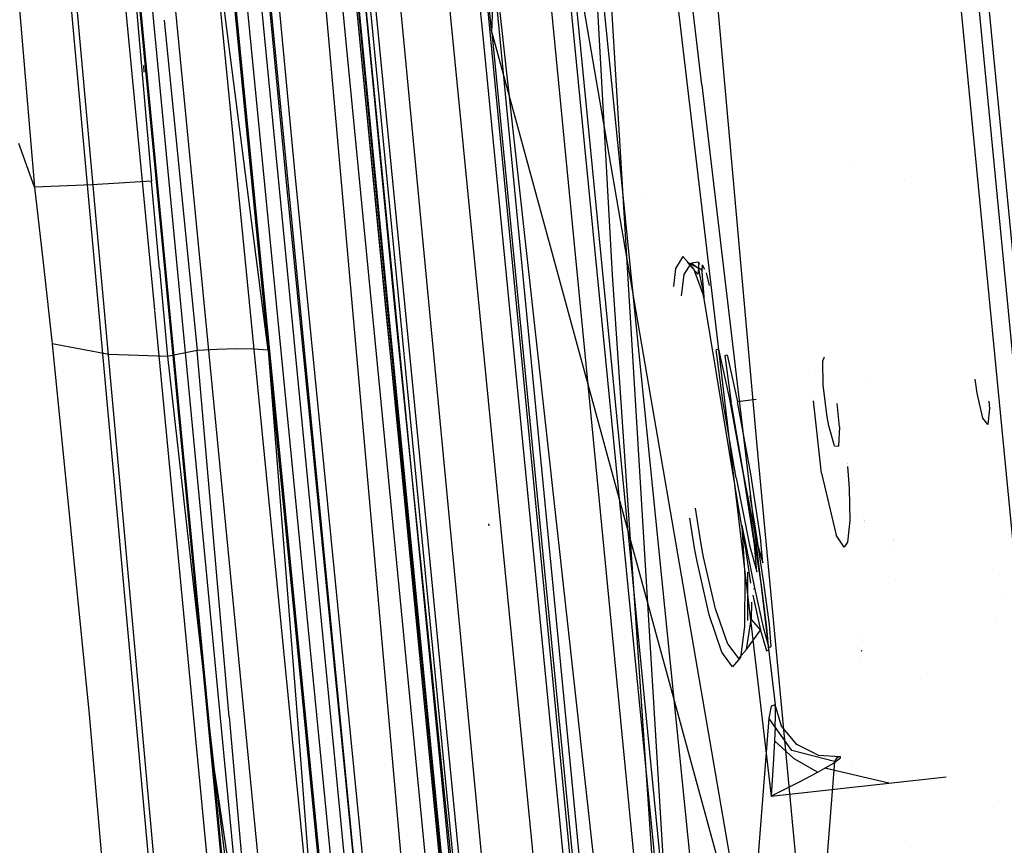
# Model space of a CAD drawing. Units: millimetres. Extents: x -3607 to 2000, y 0 to 7839.
# Drawn here: x -984 to -952, y 2100 to 2128 of the extents above; entities that cross this region are included whole.
import ezdxf

# ---------------------------------------------------------------- set-up
doc = ezdxf.new("R2010")
doc.units = ezdxf.units.MM
doc.layers.add('1', color=7, linetype='CONTINUOUS', true_color=0xffffff)

msp = doc.modelspace()

# ---------------------------------------------------------------- linework, layer by layer
at = {"layer": '1', "color": 18, "linetype": 'CONTINUOUS'}
for p, q in [((-969.7088, 2223.814458, 2225.646004), (-959.865212, 2113.371342, 2215.084776)), ((-969.7088, 2223.814458, 2225.646004), (-959.865212, 2113.371342, 2215.084776)), ((-968.684375, 2127.120703, 2169.334397), (-965.556377, 2200.199813, 2176.712326)), ((-989.693463, 2191.162556, 2066.385016), (-983.901441, 2121.977299, 2043.351158)), ((-989.693463, 2191.162556, 2066.385016), (-983.901441, 2121.977299, 2043.351158)), ((-955.329359, 2011.231154, 2203.711495), (-972.660303, 2189.254016, 2225.167975)), ((-985.507309, 2186.004132, 2065.002188), (-980.008841, 2122.173041, 2044.226155)), ((-974.11263, 2179.292649, 2254.569039), (-964.030683, 2088.139743, 2247.55238)), ((-974.11263, 2179.292649, 2254.569039), (-964.030683, 2088.139743, 2247.55238)), ((-957.600138, 2174.769618, 2128.113846), (-943.448305, 2028.526276, 2115.566954)), ((-975.539744, 2122.367591, 2088.75297), (-980.151892, 2171.211928, 2091.789469)), ((-975.539744, 2122.367591, 2088.75297), (-980.151892, 2171.211928, 2091.789469)), ((-975.227296, 2122.405499, 2088.631615), (-979.839265, 2171.248168, 2091.667876)), ((-975.227296, 2122.405499, 2088.631615), (-979.839265, 2171.248168, 2091.667876)), ((-952.911079, 2009.093732, 2202.209219), (-969.183862, 2169.930667, 2222.429499)), ((-942.650497, 2026.00047, 2180.12546), (-956.388295, 2168.796748, 2198.120818)), ((-942.650497, 2026.00047, 2180.12546), (-956.388295, 2168.796748, 2198.120818)), ((-956.071615, 2168.840617, 2197.967276), (-946.419114, 2068.517891, 2185.321357)), ((-984.260201, 2168.584555, 2097.577319), (-977.181494, 2094.697922, 2092.894778)), ((-984.260201, 2168.584555, 2097.577319), (-977.181494, 2094.697922, 2092.894778)), ((-983.875573, 2168.598145, 2097.944006), (-976.796865, 2094.711751, 2093.261465)), ((-983.875573, 2168.598145, 2097.944006), (-976.796865, 2094.711751, 2093.261465)), ((-972.918332, 2168.311566, 2173.351988), (-968.993783, 2127.105683, 2169.195637)), ((-972.918332, 2168.311566, 2173.351988), (-968.993783, 2127.105683, 2169.195637)), ((-968.684375, 2127.120703, 2169.334397), (-972.609043, 2168.32754, 2173.490748)), ((-968.684375, 2127.120703, 2169.334397), (-972.609043, 2168.32754, 2173.490748)), ((-984.362967, 2164.407371, 2093.675014), (-979.906588, 2117.891, 2090.727336)), ((-984.362967, 2164.407371, 2093.675014), (-979.906588, 2117.891, 2090.727336)), ((-979.221171, 2115.676504, 2090.070554), (-983.859811, 2164.095212, 2093.138892)), ((-979.221171, 2115.676504, 2090.070554), (-983.859811, 2164.095212, 2093.138892)), ((-972.18585, 2117.731541, 2132.956013), (-976.18705, 2159.142226, 2136.305794)), ((-972.18585, 2117.731541, 2132.956013), (-976.18705, 2159.142226, 2136.305794)), ((-971.88282, 2117.749423, 2133.096442), (-975.88408, 2159.160107, 2136.445984)), ((-971.88282, 2117.749423, 2133.096442), (-975.88408, 2159.160107, 2136.445984)), ((-979.906082, 2154.985398, 2129.567608), (-972.653091, 2081.239194, 2123.335108)), ((-979.906082, 2154.985398, 2129.567608), (-972.653091, 2081.239194, 2123.335108)), ((-980.369389, 2154.901236, 2130.080447), (-973.115444, 2081.145495, 2123.847231)), ((-980.369389, 2154.901236, 2130.080447), (-973.115444, 2081.145495, 2123.847231)), ((-979.823649, 2154.60369, 2133.694872), (-972.569287, 2080.846757, 2127.46118)), ((-979.823649, 2154.60369, 2133.694872), (-972.569287, 2080.846757, 2127.46118)), ((-972.182572, 2080.852956, 2127.825961), (-979.437113, 2154.612035, 2134.059891)), ((-972.182572, 2080.852956, 2127.825961), (-979.437113, 2154.612035, 2134.059891)), ((-969.056308, 2080.782861, 2158.065066), (-976.203918, 2154.379576, 2166.130289)), ((-969.056308, 2080.782861, 2158.065066), (-976.203918, 2154.379576, 2166.130289)), ((-968.597174, 2080.88991, 2157.552704), (-975.743592, 2154.47399, 2165.616497)), ((-968.597174, 2080.88991, 2157.552704), (-975.743592, 2154.47399, 2165.616497)), ((-972.68548, 2154.321617, 2238.627039), (-957.637753, 2001.522869, 2222.751106)), ((-975.633323, 2153.976887, 2169.731125), (-968.485236, 2080.378264, 2161.664471)), ((-975.633323, 2153.976887, 2169.731125), (-968.485236, 2080.378264, 2161.664471)), ((-968.096197, 2080.373496, 2162.02639), (-975.244761, 2153.977841, 2170.09376)), ((-968.096197, 2080.373496, 2162.02639), (-975.244761, 2153.977841, 2170.09376)), ((-961.693823, 2125.377148, 2087.840542), (-964.96439, 2152.974814, 2089.596257)), ((-961.693823, 2125.377148, 2087.840542), (-964.96439, 2152.974814, 2089.596257)), ((-965.413809, 2152.653664, 2090.144381), (-962.170362, 2125.284404, 2088.402972)), ((-965.413809, 2152.653664, 2090.144381), (-962.170362, 2125.284404, 2088.402972)), ((-964.661002, 2119.056672, 2070.966706), (-966.453612, 2150.981635, 2087.738022)), ((-964.661002, 2119.056672, 2070.966706), (-966.453612, 2150.981635, 2087.738022)), ((-966.091752, 2150.887936, 2087.907776), (-964.123042, 2118.385552, 2073.852271)), ((-969.861805, 2097.334594, 2122.921214), (-974.689186, 2146.575421, 2127.053961)), ((-969.861805, 2097.334594, 2122.921214), (-974.689186, 2146.575421, 2127.053961)), ((-974.374831, 2146.615475, 2126.929268), (-969.547689, 2097.377032, 2122.796759)), ((-974.374831, 2146.615475, 2126.929268), (-969.547689, 2097.377032, 2122.796759)), ((-965.771854, 2096.538752, 2157.5322), (-970.498562, 2145.316333, 2162.843689)), ((-965.771854, 2096.538752, 2157.5322), (-970.498562, 2145.316333, 2162.843689)), ((-965.46042, 2096.583575, 2157.408699), (-970.186889, 2145.358533, 2162.719712)), ((-965.46042, 2096.583575, 2157.408699), (-970.186889, 2145.358533, 2162.719712)), ((-980.747163, 2143.784732, 2052.606806), (-975.274146, 2087.319821, 2043.581471)), ((-984.027505, 2142.852992, 2052.980408), (-977.624536, 2072.16236, 2043.232903)), ((-984.027505, 2142.852992, 2052.980408), (-977.624536, 2072.16236, 2043.232903)), ((-983.848333, 2142.976016, 2052.595124), (-977.461696, 2072.203845, 2042.801842)), ((-983.848333, 2142.976016, 2052.595124), (-977.461696, 2072.203845, 2042.801842)), ((-976.116776, 2116.553515, 2044.773087), (-979.382874, 2141.857627, 2052.298778)), ((-975.283384, 2140.155286, 2228.792176), (-969.323754, 2072.648495, 2223.366246)), ((-975.283384, 2140.155286, 2228.792176), (-969.323754, 2072.648495, 2223.366246)), ((-977.224112, 2137.036771, 2097.927794), (-975.266693, 2116.917827, 2096.626489)), ((-977.224112, 2137.036771, 2097.927794), (-975.266693, 2116.917827, 2096.626489)), ((-976.916254, 2137.057275, 2098.071083), (-975.011852, 2117.483193, 2096.805006)), ((-976.916254, 2137.057275, 2098.071083), (-975.011852, 2117.483193, 2096.805006)), ((-973.45525, 2131.33046, 2237.01261), (-960.621655, 1999.005765, 2222.47456)), ((-966.364801, 2131.210774, 2212.078556), (-951.636136, 1981.054276, 2190.146193)), ((-966.364801, 2131.210774, 2212.078556), (-951.636136, 1981.054276, 2190.146193)), ((-966.180563, 2131.18574, 2212.47457), (-954.193473, 2009.08491, 2195.88469)), ((-966.180563, 2131.18574, 2212.47457), (-954.193473, 2009.08491, 2195.88469)), ((-966.180563, 2131.18574, 2212.47457), (-959.086776, 2089.916199, 2207.923636)), ((-971.838534, 2129.251212, 2232.882723), (-966.957927, 2077.911586, 2228.373513)), ((-971.838534, 2129.251212, 2232.882723), (-966.957927, 2077.911586, 2228.373513)), ((-979.585338, 2127.535078, 2045.971415), (-978.48475, 2116.53778, 2043.427691)), ((-979.585338, 2127.535078, 2045.971415), (-978.48475, 2116.53778, 2043.427691)), ((-968.993783, 2127.105683, 2169.195637), (-964.970112, 2085.960835, 2164.558634)), ((-968.993783, 2127.105683, 2169.195637), (-964.970112, 2085.960835, 2164.558634)), ((-968.684375, 2127.120703, 2169.334397), (-964.660645, 2085.97514, 2164.697394)), ((-968.684375, 2127.120703, 2169.334397), (-949.205816, 2055.77442, 2161.816582)), ((-968.684375, 2127.120703, 2169.334397), (-964.660645, 2085.97514, 2164.697394)), ((-961.112254, 2127.232766, 2067.874575), (-961.112254, 2127.232766, 2067.874575)), ((-961.112254, 2127.232766, 2067.874575), (-961.112254, 2127.232766, 2067.874575)), ((-980.273264, 2126.024766, 2045.180745), (-980.257923, 2125.8013, 2045.125362)), ((-979.745986, 2125.472358, 2042.221262), (-979.745986, 2125.472358, 2042.221262)), ((-962.170362, 2125.284404, 2088.402972), (-960.08706, 2107.664326, 2087.245254)), ((-962.170362, 2125.284404, 2088.402972), (-960.08706, 2107.664326, 2087.245254)), ((-961.693823, 2125.377148, 2087.840542), (-959.254265, 2104.74655, 2086.487517)), ((-961.693823, 2125.377148, 2087.840542), (-959.254265, 2104.74655, 2086.487517)), ((-972.66191, 2124.568505, 2056.239117), (-972.66191, 2124.568505, 2056.239117)), ((-983.901441, 2121.977299, 2043.351158), (-984.418035, 2123.4276, 2043.44748)), ((-983.901441, 2121.977299, 2043.351158), (-984.418035, 2123.4276, 2043.44748)), ((-956.730762, 2122.854466, 2085.554953), (-956.730762, 2122.854466, 2085.554953)), ((-956.730762, 2122.854466, 2085.554953), (-956.730762, 2122.854466, 2085.554953)), ((-980.008841, 2122.173041, 2044.226155), (-981.982946, 2122.055262, 2043.888554)), ((-980.008841, 2122.173041, 2044.226155), (-981.982946, 2122.055262, 2043.888554)), ((-979.742706, 2119.258851, 2043.712839), (-980.008841, 2122.173041, 2044.226155)), ((-979.742706, 2119.258851, 2043.712839), (-980.008841, 2122.173041, 2044.226155)), ((-970.695436, 2073.558062, 2085.516199), (-975.539744, 2122.367591, 2088.75297)), ((-970.695436, 2073.558062, 2085.516199), (-975.539744, 2122.367591, 2088.75297)), ((-970.383167, 2073.598355, 2085.394844), (-975.227296, 2122.405499, 2088.631615)), ((-970.383167, 2073.598355, 2085.394844), (-975.227296, 2122.405499, 2088.631615)), ((-954.935005, 2122.181163, 2168.640646), (-954.935005, 2122.181163, 2168.640646)), ((-981.982946, 2122.055262, 2043.888554), (-983.901441, 2121.977299, 2043.351158)), ((-981.982946, 2122.055262, 2043.888554), (-983.901441, 2121.977299, 2043.351158)), ((-983.901441, 2121.977299, 2043.351158), (-983.602285, 2119.368762, 2042.921767)), ((-983.901441, 2121.977299, 2043.351158), (-983.602285, 2119.368762, 2042.921767)), ((-963.577216, 2121.564609, 2247.540208), (-963.577216, 2121.564609, 2247.540208)), ((-963.577216, 2121.564609, 2247.540208), (-963.577216, 2121.564609, 2247.540208)), ((-962.325871, 2119.665831, 2077.366337), (-962.572873, 2119.265765, 2075.066552)), ((-962.325871, 2119.665831, 2077.366337), (-962.572873, 2119.265765, 2075.066552)), ((-961.973727, 2119.269818, 2079.699025), (-962.325871, 2119.665831, 2077.366337)), ((-961.973727, 2119.269818, 2079.699025), (-962.325871, 2119.665831, 2077.366337)), ((-983.602285, 2119.368762, 2042.921767), (-983.311832, 2116.757363, 2042.501673)), ((-983.602285, 2119.368762, 2042.921767), (-983.311832, 2116.757363, 2042.501673)), ((-979.742706, 2119.258851, 2043.712839), (-979.474187, 2116.338223, 2043.229327)), ((-979.742706, 2119.258851, 2043.712839), (-979.474187, 2116.338223, 2043.229327)), ((-962.572873, 2119.265765, 2075.066552), (-962.638213, 2118.664173, 2073.972759)), ((-962.572873, 2119.265765, 2075.066552), (-962.638213, 2118.664173, 2073.972759)), ((-962.290525, 2119.062394, 2075.11352), (-962.038517, 2119.450301, 2077.330574)), ((-961.804867, 2119.273633, 2078.889832), (-962.169528, 2119.463891, 2077.347264)), ((-962.169528, 2119.463891, 2077.347264), (-961.820602, 2119.077653, 2079.604134)), ((-961.798191, 2119.474381, 2077.703938), (-962.038517, 2119.450301, 2077.330574)), ((-961.987103, 2119.424876, 2077.064772), (-962.038517, 2119.450301, 2077.330574)), ((-962.038517, 2119.450301, 2077.330574), (-961.804867, 2119.273633, 2078.889832)), ((-961.973727, 2119.269818, 2079.699025), (-961.634457, 2118.359536, 2081.428751)), ((-961.973727, 2119.269818, 2079.699025), (-961.634457, 2118.359536, 2081.428751)), ((-961.804867, 2119.273633, 2078.889832), (-961.820602, 2119.077653, 2079.604134)), ((-961.798191, 2119.474381, 2077.703938), (-961.804867, 2119.273633, 2078.889832)), ((-961.804867, 2119.273633, 2078.889832), (-961.730599, 2119.257659, 2078.884825)), ((-961.804867, 2119.273633, 2078.889832), (-961.730599, 2119.257659, 2078.884825)), ((-961.804867, 2119.273633, 2078.889832), (-961.763918, 2119.0736, 2079.566702)), ((-961.804867, 2119.273633, 2078.889832), (-961.763918, 2119.0736, 2079.566702)), ((-961.756462, 2119.400998, 2076.891883), (-961.798191, 2119.474381, 2077.703938)), ((-961.756462, 2119.400998, 2076.891883), (-961.798191, 2119.474381, 2077.703938)), ((-961.730599, 2119.257659, 2078.884825), (-961.689651, 2119.19567, 2078.868136)), ((-961.730599, 2119.257659, 2078.884825), (-961.689651, 2119.19567, 2078.868136)), ((-961.718036, 2119.333423, 2076.144103), (-961.718036, 2119.333423, 2076.144103)), ((-961.718036, 2119.333423, 2076.144103), (-961.718036, 2119.333423, 2076.144103)), ((-961.683095, 2119.393557, 2077.700362), (-961.689651, 2119.19567, 2078.868136)), ((-961.683095, 2119.393557, 2077.700362), (-961.689651, 2119.19567, 2078.868136)), ((-961.683095, 2119.393557, 2077.700362), (-961.600919, 2119.248992, 2076.101706)), ((-961.683095, 2119.393557, 2077.700362), (-961.600919, 2119.248992, 2076.101706)), ((-961.66924, 2119.213335, 2075.365073), (-961.66924, 2119.213335, 2075.365073)), ((-962.799251, 2091.590136, 2062.116608), (-964.661002, 2119.056672, 2070.966706)), ((-962.799251, 2091.590136, 2062.116608), (-964.661002, 2119.056672, 2070.966706)), ((-962.290525, 2119.062394, 2075.11352), (-962.375526, 2118.36178, 2073.841991)), ((-961.763918, 2119.0736, 2079.566702), (-961.66265, 2118.533105, 2080.86966)), ((-961.763918, 2119.0736, 2079.566702), (-961.66265, 2118.533105, 2080.86966)), ((-961.689651, 2119.19567, 2078.868136), (-961.678326, 2118.996829, 2079.539523)), ((-961.689651, 2119.19567, 2078.868136), (-961.678326, 2118.996829, 2079.539523)), ((-961.678326, 2118.996829, 2079.539523), (-961.634338, 2118.48399, 2080.847248)), ((-961.678326, 2118.996829, 2079.539523), (-961.634338, 2118.48399, 2080.847248)), ((-961.552344, 2119.121772, 2075.364334), (-961.445294, 2118.70238, 2074.430432)), ((-961.552344, 2119.121772, 2075.364334), (-961.445294, 2118.70238, 2074.430432)), ((-964.122017, 2118.368634, 2073.844955), (-962.499201, 2091.576785, 2062.258944)), ((-961.66265, 2118.533105, 2080.86966), (-961.62951, 2118.343562, 2081.274018)), ((-961.66265, 2118.533105, 2080.86966), (-961.62951, 2118.343562, 2081.274018)), ((-961.633384, 2118.354768, 2081.432089), (-961.634457, 2118.359536, 2081.428751)), ((-961.633384, 2118.354768, 2081.432089), (-961.634457, 2118.359536, 2081.428751)), ((-961.63398, 2118.357152, 2081.429943), (-961.634457, 2118.359536, 2081.428751)), ((-961.63398, 2118.357152, 2081.429943), (-961.634457, 2118.359536, 2081.428751)), ((-961.634338, 2118.48399, 2080.847248), (-961.619437, 2118.315667, 2081.264958)), ((-961.634338, 2118.48399, 2080.847248), (-961.619437, 2118.315667, 2081.264958)), ((-961.62951, 2118.333548, 2081.437573), (-961.63398, 2118.357152, 2081.429943)), ((-961.62951, 2118.333548, 2081.437573), (-961.63398, 2118.357152, 2081.429943)), ((-961.630404, 2118.340224, 2081.440911), (-961.633384, 2118.354768, 2081.432089)), ((-961.630404, 2118.340224, 2081.440911), (-961.633384, 2118.354768, 2081.432089)), ((-961.628914, 2118.332595, 2081.444964), (-961.630404, 2118.340224, 2081.440911)), ((-961.628914, 2118.332595, 2081.444964), (-961.630404, 2118.340224, 2081.440911)), ((-961.62951, 2118.343562, 2081.274018), (-961.624801, 2118.314475, 2081.354126)), ((-961.62951, 2118.343562, 2081.274018), (-961.624801, 2118.314475, 2081.354126)), ((-961.627066, 2118.320912, 2081.437334), (-961.62951, 2118.333548, 2081.437573)), ((-961.627066, 2118.320912, 2081.437334), (-961.62951, 2118.333548, 2081.437573)), ((-961.627126, 2118.322343, 2081.448779), (-961.628914, 2118.332595, 2081.444964)), ((-961.627126, 2118.322343, 2081.448779), (-961.628914, 2118.332595, 2081.444964)), ((-960.370064, 2110.734433, 2083.730206), (-961.627126, 2118.322343, 2081.448779)), ((-960.370064, 2110.734433, 2083.730206), (-961.627126, 2118.322343, 2081.448779)), ((-961.627126, 2118.322343, 2081.448779), (-961.626232, 2118.317574, 2081.447348)), ((-961.627126, 2118.322343, 2081.448779), (-961.626232, 2118.317574, 2081.447348)), ((-961.625397, 2118.312567, 2081.433281), (-961.627066, 2118.320912, 2081.437334)), ((-961.625397, 2118.312567, 2081.433281), (-961.627066, 2118.320912, 2081.437334)), ((-961.624026, 2118.306369, 2081.440911), (-961.626232, 2118.317574, 2081.447348)), ((-961.624026, 2118.306369, 2081.440911), (-961.626232, 2118.317574, 2081.447348)), ((-961.624146, 2118.306845, 2081.424221), (-961.625397, 2118.312567, 2081.433281)), ((-961.624146, 2118.306845, 2081.424221), (-961.625397, 2118.312567, 2081.433281)), ((-961.624801, 2118.314475, 2081.354126), (-961.623669, 2118.307084, 2081.38369)), ((-961.624801, 2118.314475, 2081.354126), (-961.623669, 2118.307084, 2081.38369)), ((-961.623549, 2118.3047, 2081.412539), (-961.624146, 2118.306845, 2081.424221)), ((-961.623549, 2118.3047, 2081.412539), (-961.624146, 2118.306845, 2081.424221)), ((-961.622059, 2118.297309, 2081.429467), (-961.624026, 2118.306369, 2081.440911)), ((-961.622059, 2118.297309, 2081.429467), (-961.624026, 2118.306369, 2081.440911)), ((-961.623669, 2118.307084, 2081.38369), (-961.623549, 2118.3047, 2081.412539)), ((-961.623669, 2118.307084, 2081.38369), (-961.623549, 2118.3047, 2081.412539)), ((-961.620688, 2118.292302, 2081.415638), (-961.622059, 2118.297309, 2081.429467)), ((-961.620688, 2118.292302, 2081.415638), (-961.622059, 2118.297309, 2081.429467)), ((-961.619139, 2118.290156, 2081.382975), (-961.620688, 2118.292302, 2081.415638)), ((-961.619139, 2118.290156, 2081.382975), (-961.620688, 2118.292302, 2081.415638)), ((-961.619437, 2118.315667, 2081.264958), (-961.618662, 2118.293971, 2081.35055)), ((-961.619437, 2118.315667, 2081.264958), (-961.618662, 2118.293971, 2081.35055)), ((-961.618662, 2118.293971, 2081.35055), (-961.619139, 2118.290156, 2081.382975)), ((-961.618662, 2118.293971, 2081.35055), (-961.619139, 2118.290156, 2081.382975)), ((-979.904701, 2117.871298, 2090.726087), (-977.704942, 2094.909877, 2089.271054)), ((-979.904701, 2117.871298, 2090.726087), (-977.704942, 2094.909877, 2089.271054)), ((-963.736057, 2035.030335, 2125.355706), (-972.18585, 2117.731541, 2132.956013)), ((-963.736057, 2035.030335, 2125.355706), (-972.18585, 2117.731541, 2132.956013)), ((-963.433146, 2035.048455, 2125.495896), (-971.88282, 2117.749423, 2133.096442)), ((-963.433146, 2035.048455, 2125.495896), (-971.88282, 2117.749423, 2133.096442)), ((-975.010395, 2117.468215, 2096.804037), (-972.857356, 2095.338553, 2095.372662)), ((-975.010395, 2117.468215, 2096.804037), (-972.857356, 2095.338553, 2095.372662)), ((-981.421828, 2116.408795, 2042.936787), (-983.311832, 2116.757363, 2042.501673)), ((-981.421828, 2116.408795, 2042.936787), (-983.311832, 2116.757363, 2042.501673)), ((-983.311832, 2116.757363, 2042.501673), (-982.07444, 2104.426593, 2040.718541)), ((-983.311832, 2116.757363, 2042.501673), (-982.07444, 2104.426593, 2040.718541)), ((-977.185011, 2116.589516, 2043.895945), (-977.820158, 2116.574258, 2043.604359)), ((-977.185011, 2116.589516, 2043.895945), (-977.820158, 2116.574258, 2043.604359)), ((-976.609051, 2116.582364, 2044.292435), (-977.185011, 2116.589516, 2043.895945)), ((-976.609051, 2116.582364, 2044.292435), (-977.185011, 2116.589516, 2043.895945)), ((-975.265519, 2116.90576, 2096.625709), (-973.165154, 2095.317572, 2095.229372)), ((-975.265519, 2116.90576, 2096.625709), (-973.165154, 2095.317572, 2095.229372)), ((-965.9857, 2116.668245, 2240.59061), (-965.9857, 2116.668245, 2240.59061)), ((-965.9857, 2116.668245, 2240.59061), (-965.9857, 2116.668245, 2240.59061)), ((-979.474187, 2116.338223, 2043.229327), (-981.421828, 2116.408795, 2042.936787)), ((-979.474187, 2116.338223, 2043.229327), (-981.421828, 2116.408795, 2042.936787)), ((-978.979468, 2116.437882, 2043.328747), (-979.474187, 2116.338223, 2043.229327)), ((-978.979468, 2116.437882, 2043.328747), (-979.474187, 2116.338223, 2043.229327)), ((-979.474187, 2116.338223, 2043.229327), (-977.921724, 2102.580279, 2041.350111)), ((-979.474187, 2116.338223, 2043.229327), (-977.921724, 2102.580279, 2041.350111)), ((-978.48475, 2116.53778, 2043.427691), (-978.979468, 2116.437882, 2043.328747)), ((-978.48475, 2116.53778, 2043.427691), (-978.979468, 2116.437882, 2043.328747)), ((-977.820158, 2116.574258, 2043.604359), (-978.48475, 2116.53778, 2043.427691)), ((-977.820158, 2116.574258, 2043.604359), (-978.48475, 2116.53778, 2043.427691)), ((-977.421701, 2104.348153, 2041.669354), (-978.48475, 2116.53778, 2043.427691)), ((-977.421701, 2104.348153, 2041.669354), (-978.48475, 2116.53778, 2043.427691)), ((-976.116776, 2116.553515, 2044.773087), (-976.609051, 2116.582364, 2044.292435)), ((-976.116776, 2116.553515, 2044.773087), (-976.609051, 2116.582364, 2044.292435)), ((-976.116776, 2116.553515, 2044.773087), (-975.159287, 2104.383439, 2042.88362)), ((-976.116776, 2116.553515, 2044.773087), (-975.159287, 2104.383439, 2042.88362)), ((-961.123466, 2116.581649, 2075.901017), (-961.214483, 2116.565436, 2078.547224)), ((-961.123466, 2116.581649, 2075.901017), (-961.214483, 2116.565436, 2078.547224)), ((-960.988641, 2114.877194, 2080.574259), (-961.214483, 2116.565436, 2078.547224)), ((-960.988641, 2114.877194, 2080.574259), (-961.214483, 2116.565436, 2078.547224)), ((-960.758209, 2114.917725, 2073.873982), (-961.123466, 2116.581649, 2075.901017)), ((-960.758209, 2114.917725, 2073.873982), (-961.123466, 2116.581649, 2075.901017)), ((-960.928977, 2116.377324, 2078.470215), (-960.843861, 2116.392344, 2075.995192)), ((-960.928977, 2116.377324, 2078.470215), (-960.717738, 2114.798039, 2080.366358)), ((-960.843861, 2116.392344, 2075.995192), (-960.502207, 2114.836186, 2074.099049)), ((-957.61808, 2116.317573, 2078.541954), (-957.669854, 2116.203517, 2078.032479)), ((-957.653224, 2115.38288, 2077.362761), (-957.669854, 2116.203517, 2078.032479)), ((-979.119759, 2114.617957, 2090.003473), (-979.220775, 2115.672375, 2090.070293)), ((-979.119759, 2114.617957, 2090.003473), (-979.220775, 2115.672375, 2090.070293)), ((-957.89495, 2115.759067, 2090.075787), (-957.89495, 2115.759067, 2090.075787)), ((-956.222668, 2115.676504, 2090.070554), (-956.222668, 2115.676504, 2090.070554)), ((-957.52275, 2114.331931, 2077.345356), (-957.653224, 2115.38288, 2077.362761)), ((-957.52275, 2114.331931, 2077.345356), (-957.653224, 2115.38288, 2077.362761)), ((-952.533007, 2115.122288, 2077.518448), (-952.590554, 2115.589747, 2077.531584)), ((-952.339292, 2114.282101, 2078.192458), (-952.533007, 2115.122288, 2077.518448)), ((-960.551679, 2112.306565, 2081.033692), (-960.988641, 2114.877194, 2080.574259)), ((-960.551679, 2112.306565, 2081.033692), (-960.988641, 2114.877194, 2080.574259)), ((-960.289657, 2112.352818, 2073.414549), (-960.758209, 2114.917725, 2073.873982)), ((-960.289657, 2112.352818, 2073.414549), (-960.758209, 2114.917725, 2073.873982)), ((-960.714247, 2114.777507, 2080.370029), (-960.308969, 2112.393349, 2080.796227)), ((-959.884853, 2114.911114, 2074.11459), (-960.502207, 2114.836186, 2074.099049)), ((-960.063875, 2112.436742, 2073.66918), (-960.502207, 2114.836186, 2074.099049)), ((-960.063875, 2112.436742, 2073.66918), (-960.502207, 2114.836186, 2074.099049)), ((-957.987856, 2114.931368, 2074.140305), (-957.987856, 2114.931368, 2074.140305)), ((-957.707345, 2112.456053, 2073.883995), (-957.980261, 2114.86435, 2074.133366)), ((-957.113564, 2114.000767, 2080.173716), (-957.18614, 2114.777507, 2080.370029)), ((-957.113564, 2114.000767, 2080.173716), (-957.18614, 2114.777507, 2080.370029)), ((-952.140809, 2114.888866, 2080.319847), (-952.140809, 2114.888866, 2080.319847)), ((-952.137836, 2114.849637, 2080.304408), (-952.119827, 2114.612073, 2080.210909)), ((-979.11947, 2114.614941, 2090.003282), (-979.11947, 2114.614941, 2090.003282)), ((-979.11947, 2114.614941, 2090.003282), (-979.11947, 2114.614941, 2090.003282)), ((-977.23937, 2094.990224, 2088.759646), (-979.119408, 2114.614295, 2090.003241)), ((-977.23937, 2094.990224, 2088.759646), (-979.119408, 2114.614295, 2090.003241)), ((-957.466781, 2114.03057, 2077.483162), (-957.52275, 2114.331931, 2077.345356)), ((-957.466781, 2114.03057, 2077.483162), (-957.52275, 2114.331931, 2077.345356)), ((-952.119827, 2114.612073, 2080.210909), (-952.176094, 2114.080638, 2079.255804)), ((-957.27855, 2113.364905, 2078.285441), (-957.466781, 2114.03057, 2077.483162)), ((-957.27855, 2113.364905, 2078.285441), (-957.466781, 2114.03057, 2077.483162)), ((-957.113564, 2114.000767, 2080.173716), (-957.140625, 2113.353223, 2079.335675)), ((-957.113564, 2114.000767, 2080.173716), (-957.140625, 2113.353223, 2079.335675)), ((-952.176094, 2114.080638, 2079.255804), (-952.339292, 2114.282101, 2078.192458)), ((-959.865212, 2113.371342, 2215.084776), (-954.973221, 2061.558455, 2208.744749)), ((-959.865212, 2113.371342, 2215.084776), (-954.973221, 2061.558455, 2208.744749)), ((-957.27855, 2113.364905, 2078.285441), (-957.140625, 2113.353223, 2079.335675)), ((-957.27855, 2113.364905, 2078.285441), (-957.140625, 2113.353223, 2079.335675)), ((-956.857118, 2112.795402, 2080.784078), (-956.857118, 2112.795402, 2080.784078)), ((-956.855505, 2112.775663, 2080.777215), (-956.855505, 2112.775663, 2080.777215)), ((-956.847849, 2112.681961, 2080.744634), (-956.787646, 2111.945122, 2080.488428)), ((-960.308969, 2112.393349, 2080.796227), (-959.894001, 2110.28859, 2079.558596)), ((-960.308969, 2112.393349, 2080.796227), (-959.894001, 2110.28859, 2079.558596)), ((-959.936976, 2110.08665, 2074.737534), (-960.289657, 2112.352818, 2073.414549)), ((-959.936976, 2110.08665, 2074.737534), (-960.289657, 2112.352818, 2073.414549)), ((-959.734023, 2110.316724, 2074.906811), (-960.063875, 2112.436742, 2073.66918)), ((-959.734023, 2110.316724, 2074.906811), (-960.063875, 2112.436742, 2073.66918)), ((-957.707345, 2112.456053, 2073.883995), (-957.226157, 2110.39874, 2075.587019)), ((-960.551679, 2112.306565, 2081.033692), (-960.107982, 2110.05637, 2079.710707)), ((-960.551679, 2112.306565, 2081.033692), (-960.107982, 2110.05637, 2079.710707)), ((-959.907055, 2110.629767, 2071.193919), (-960.087368, 2111.699104, 2070.960748)), ((-959.907055, 2110.629767, 2071.193919), (-960.087368, 2111.699104, 2070.960748)), ((-956.787646, 2111.945122, 2080.488428), (-956.763804, 2110.881537, 2079.631314)), ((-959.994912, 2110.576123, 2071.097836), (-960.156333, 2111.533431, 2070.889103)), ((-959.994912, 2110.576123, 2071.097836), (-960.156333, 2111.533431, 2070.889103)), ((-961.714923, 2110.090941, 2071.094498), (-961.906998, 2111.293208, 2070.78522)), ((-961.714923, 2110.090941, 2071.094498), (-961.906998, 2111.293208, 2070.78522)), ((-956.295321, 2111.074525, 2083.627952), (-956.295321, 2111.074525, 2083.627952)), ((-956.295321, 2111.074525, 2083.627952), (-956.295321, 2111.074525, 2083.627952)), ((-968.76508, 2110.706538, 2050.70661), (-968.775928, 2110.775679, 2050.796255)), ((-962.099096, 2110.997556, 2070.631303), (-962.099096, 2110.997556, 2070.631303)), ((-962.099096, 2110.997556, 2070.631303), (-962.099096, 2110.997556, 2070.631303)), ((-961.933434, 2109.962434, 2070.897803), (-962.093051, 2110.959778, 2070.64103)), ((-961.933434, 2109.962434, 2070.897803), (-962.093051, 2110.959778, 2070.64103)), ((-960.370839, 2110.745162, 2083.698735), (-960.371196, 2110.744685, 2083.710656)), ((-960.370839, 2110.745162, 2083.698735), (-960.371196, 2110.744685, 2083.710656)), ((-960.370898, 2110.740632, 2083.7221), (-960.371196, 2110.744685, 2083.710656)), ((-960.370898, 2110.740632, 2083.7221), (-960.371196, 2110.744685, 2083.710656)), ((-960.370064, 2110.734433, 2083.730206), (-960.370898, 2110.740632, 2083.7221)), ((-960.370064, 2110.734433, 2083.730206), (-960.370898, 2110.740632, 2083.7221)), ((-960.369229, 2110.739917, 2083.679661), (-960.370839, 2110.745162, 2083.698735)), ((-960.369229, 2110.739917, 2083.679661), (-960.370839, 2110.745162, 2083.698735)), ((-960.36917, 2110.728949, 2083.731636), (-960.370064, 2110.734433, 2083.730206)), ((-960.36917, 2110.728949, 2083.731636), (-960.370064, 2110.734433, 2083.730206)), ((-960.369706, 2110.73181, 2083.716854), (-960.369945, 2110.73491, 2083.708987)), ((-960.369706, 2110.73181, 2083.716854), (-960.369945, 2110.73491, 2083.708987)), ((-960.369945, 2110.73491, 2083.708987), (-960.369587, 2110.734195, 2083.699927)), ((-960.369945, 2110.73491, 2083.708987), (-960.369587, 2110.734195, 2083.699927)), ((-960.368514, 2110.72275, 2083.724961), (-960.369706, 2110.73181, 2083.716854)), ((-960.368514, 2110.72275, 2083.724961), (-960.369706, 2110.73181, 2083.716854)), ((-960.369587, 2110.734195, 2083.699927), (-960.368156, 2110.72728, 2083.685145)), ((-960.369587, 2110.734195, 2083.699927), (-960.368156, 2110.72728, 2083.685145)), ((-960.362613, 2110.710829, 2083.636746), (-960.369229, 2110.739917, 2083.679661)), ((-960.362613, 2110.710829, 2083.636746), (-960.369229, 2110.739917, 2083.679661)), ((-960.367203, 2110.715121, 2083.733782), (-960.36917, 2110.728949, 2083.731636)), ((-960.367203, 2110.715121, 2083.733782), (-960.36917, 2110.728949, 2083.731636)), ((-960.366845, 2110.710591, 2083.730206), (-960.368514, 2110.72275, 2083.724961)), ((-960.366845, 2110.710591, 2083.730206), (-960.368514, 2110.72275, 2083.724961)), ((-960.368156, 2110.72728, 2083.685145), (-960.362554, 2110.695094, 2083.650336)), ((-960.368156, 2110.72728, 2083.685145), (-960.362554, 2110.695094, 2083.650336)), ((-960.366905, 2110.713214, 2083.733782), (-960.367203, 2110.715121, 2083.733782)), ((-960.366905, 2110.713214, 2083.733782), (-960.367203, 2110.715121, 2083.733782)), ((-960.364938, 2110.698193, 2083.734259), (-960.366905, 2110.713214, 2083.733782)), ((-960.364938, 2110.698193, 2083.734259), (-960.366905, 2110.713214, 2083.733782)), ((-960.364223, 2110.692233, 2083.734021), (-960.366845, 2110.710591, 2083.730206)), ((-960.364223, 2110.692233, 2083.734021), (-960.366845, 2110.710591, 2083.730206)), ((-960.364938, 2110.698193, 2083.734259), (-960.364223, 2110.692233, 2083.734021)), ((-960.364938, 2110.698193, 2083.734259), (-960.364223, 2110.692233, 2083.734021)), ((-960.364223, 2110.692233, 2083.734021), (-960.265338, 2109.015673, 2082.856402)), ((-960.364223, 2110.692233, 2083.734021), (-960.265338, 2109.015673, 2082.856402)), ((-960.362613, 2110.710829, 2083.636746), (-960.328281, 2110.544652, 2083.495602)), ((-960.362613, 2110.710829, 2083.636746), (-960.328281, 2110.544652, 2083.495602)), ((-960.362554, 2110.695094, 2083.650336), (-960.333645, 2110.519856, 2083.528027)), ((-960.362554, 2110.695094, 2083.650336), (-960.333645, 2110.519856, 2083.528027)), ((-956.763804, 2110.881537, 2079.631314), (-956.840217, 2110.165805, 2078.340277)), ((-956.289945, 2110.87945, 2083.479678), (-956.289945, 2110.87945, 2083.479678)), ((-956.289945, 2110.87945, 2083.479678), (-956.289945, 2110.87945, 2083.479678)), ((-956.289831, 2110.875336, 2083.476551), (-956.289831, 2110.875336, 2083.476551)), ((-956.289831, 2110.875336, 2083.476551), (-956.289831, 2110.875336, 2083.476551)), ((-956.288585, 2110.830107, 2083.442173), (-956.288585, 2110.830107, 2083.442173)), ((-956.288585, 2110.830107, 2083.442173), (-956.288585, 2110.830107, 2083.442173)), ((-960.333645, 2110.519856, 2083.528027), (-960.216939, 2109.78362, 2083.07074)), ((-960.333645, 2110.519856, 2083.528027), (-960.216939, 2109.78362, 2083.07074)), ((-960.328281, 2110.544652, 2083.495602), (-960.185766, 2109.834164, 2083.008036)), ((-960.328281, 2110.544652, 2083.495602), (-960.185766, 2109.834164, 2083.008036)), ((-959.709704, 2108.727425, 2072.245821), (-959.994912, 2110.576123, 2071.097836)), ((-959.709704, 2108.727425, 2072.245821), (-959.994912, 2110.576123, 2071.097836)), ((-959.626079, 2108.808726, 2072.324738), (-959.907055, 2110.629767, 2071.193919)), ((-959.626079, 2108.808726, 2072.324738), (-959.907055, 2110.629767, 2071.193919)), ((-956.949413, 2109.996766, 2077.331051), (-957.226157, 2110.39874, 2075.587019)), ((-956.284172, 2110.669989, 2083.32047), (-956.284172, 2110.669989, 2083.32047)), ((-956.284172, 2110.669989, 2083.32047), (-956.284172, 2110.669989, 2083.32047)), ((-961.631954, 2109.658688, 2071.308121), (-961.714923, 2110.090941, 2071.094498)), ((-961.631954, 2109.658688, 2071.308121), (-961.714923, 2110.090941, 2071.094498)), ((-960.107982, 2110.05637, 2079.710707), (-959.865272, 2109.179705, 2077.22424)), ((-960.107982, 2110.05637, 2079.710707), (-959.865272, 2109.179705, 2077.22424)), ((-959.865272, 2109.179705, 2077.22424), (-959.936976, 2110.08665, 2074.737534)), ((-959.865272, 2109.179705, 2077.22424), (-959.936976, 2110.08665, 2074.737534)), ((-959.894001, 2110.28859, 2079.558596), (-959.666908, 2109.46843, 2077.232823)), ((-959.894001, 2110.28859, 2079.558596), (-959.666908, 2109.46843, 2077.232823)), ((-959.666908, 2109.46843, 2077.232823), (-959.734023, 2110.316724, 2074.906811)), ((-959.666908, 2109.46843, 2077.232823), (-959.734023, 2110.316724, 2074.906811)), ((-956.840217, 2110.165805, 2078.340277), (-956.949413, 2109.996766, 2077.331051)), ((-955.315473, 2110.25626, 2083.945488), (-955.315473, 2110.25626, 2083.945488)), ((-955.315437, 2110.255595, 2083.944982), (-955.315437, 2110.255595, 2083.944982)), ((-955.305443, 2110.07229, 2083.805611), (-955.305443, 2110.07229, 2083.805611)), ((-961.847901, 2109.513968, 2071.119294), (-961.933434, 2109.962434, 2070.897803)), ((-961.847901, 2109.513968, 2071.119294), (-961.933434, 2109.962434, 2070.897803)), ((-960.216939, 2109.78362, 2083.07074), (-960.06657, 2108.79992, 2082.304008)), ((-960.216939, 2109.78362, 2083.07074), (-960.06657, 2108.79992, 2082.304008)), ((-960.185766, 2109.834164, 2083.008036), (-959.940672, 2108.638495, 2082.042441)), ((-960.185766, 2109.834164, 2083.008036), (-959.940672, 2108.638495, 2082.042441)), ((-961.442292, 2107.738703, 2072.514281), (-961.847901, 2109.513968, 2071.119294)), ((-961.442292, 2107.738703, 2072.514281), (-961.847901, 2109.513968, 2071.119294)), ((-961.236, 2107.948035, 2072.65304), (-961.631954, 2109.658688, 2071.308121)), ((-961.236, 2107.948035, 2072.65304), (-961.631954, 2109.658688, 2071.308121)), ((-960.167944, 2109.15944, 2082.658038), (-960.176706, 2107.551306, 2081.074461)), ((-951.780846, 2109.086097, 2084.484729), (-951.780846, 2109.086097, 2084.484729)), ((-951.780846, 2109.086097, 2084.484729), (-951.780846, 2109.086097, 2084.484729)), ((-960.265338, 2109.015673, 2082.856402), (-960.267544, 2107.358426, 2081.217036)), ((-960.265338, 2109.015673, 2082.856402), (-960.267544, 2107.358426, 2081.217036)), ((-959.522784, 2107.316464, 2073.990569), (-959.709704, 2108.727425, 2072.245821)), ((-959.522784, 2107.316464, 2073.990569), (-959.709704, 2108.727425, 2072.245821)), ((-959.442019, 2107.419461, 2074.042782), (-959.626079, 2108.808726, 2072.324738)), ((-959.442019, 2107.419461, 2074.042782), (-959.626079, 2108.808726, 2072.324738)), ((-955.240626, 2108.88345, 2082.901709), (-955.240626, 2108.88345, 2082.901709)), ((-959.994363, 2108.398729, 2081.908944), (-959.733725, 2107.228249, 2080.378041)), ((-959.994363, 2108.398729, 2081.908944), (-959.733725, 2107.228249, 2080.378041)), ((-959.962726, 2108.58652, 2082.093462), (-959.963254, 2108.586266, 2082.093616)), ((-959.962726, 2108.58652, 2082.093462), (-959.963254, 2108.586266, 2082.093616)), ((-959.940672, 2108.638495, 2082.042441), (-959.962726, 2108.58652, 2082.093462)), ((-959.940672, 2108.638495, 2082.042441), (-959.962726, 2108.58652, 2082.093462)), ((-959.940672, 2108.638495, 2082.042441), (-959.649801, 2107.332438, 2080.333933)), ((-959.940672, 2108.638495, 2082.042441), (-959.649801, 2107.332438, 2080.333933)), ((-960.03935, 2108.160747, 2081.674595), (-960.054219, 2107.591361, 2081.041083)), ((-960.03935, 2108.160747, 2081.674595), (-960.054219, 2107.591361, 2081.041083)), ((-951.687881, 2108.299702, 2084.432936), (-951.687881, 2108.299702, 2084.432936)), ((-951.687881, 2108.299702, 2084.432936), (-951.687881, 2108.299702, 2084.432936)), ((-961.029351, 2106.505841, 2074.497446), (-961.442292, 2107.738703, 2072.514281)), ((-961.029351, 2106.505841, 2074.497446), (-961.442292, 2107.738703, 2072.514281)), ((-960.828781, 2106.762379, 2074.563965), (-961.236, 2107.948035, 2072.65304)), ((-960.828781, 2106.762379, 2074.563965), (-961.236, 2107.948035, 2072.65304)), ((-960.202754, 2106.588334, 2079.021201), (-960.054219, 2107.591361, 2081.041083)), ((-960.087003, 2107.663848, 2087.245223), (-959.383368, 2101.712674, 2086.854205)), ((-960.087003, 2107.663848, 2087.245223), (-959.383368, 2101.712674, 2086.854205)), ((-960.054219, 2107.591361, 2081.041083), (-959.733725, 2107.228249, 2080.378041)), ((-959.384978, 2106.687278, 2076.074585), (-959.442019, 2107.419461, 2074.042782)), ((-959.384978, 2106.687278, 2076.074585), (-959.442019, 2107.419461, 2074.042782)), ((-951.910944, 2107.663848, 2087.245223), (-951.910944, 2107.663848, 2087.245223)), ((-960.267544, 2107.358426, 2081.217036), (-960.407257, 2106.32059, 2079.121575)), ((-960.267544, 2107.358426, 2081.217036), (-960.407257, 2106.32059, 2079.121575)), ((-960.202754, 2106.588334, 2079.021201), (-959.733725, 2107.228249, 2080.378041)), ((-959.733725, 2107.228249, 2080.378041), (-959.539115, 2106.541604, 2078.303799)), ((-959.733725, 2107.228249, 2080.378041), (-959.539115, 2106.541604, 2078.303799)), ((-959.649801, 2107.332438, 2080.333933), (-959.458113, 2106.656045, 2078.290924)), ((-959.649801, 2107.332438, 2080.333933), (-959.458113, 2106.656045, 2078.290924)), ((-959.464848, 2106.573313, 2076.053128), (-959.522784, 2107.316464, 2073.990569)), ((-959.464848, 2106.573313, 2076.053128), (-959.522784, 2107.316464, 2073.990569)), ((-960.828781, 2106.762379, 2074.563965), (-960.472763, 2106.292456, 2076.757655)), ((-960.828781, 2106.762379, 2074.563965), (-960.472763, 2106.292456, 2076.757655)), ((-956.351582, 2106.885235, 2079.121721), (-956.351582, 2106.885235, 2079.121721)), ((-956.351582, 2106.885235, 2079.121721), (-956.351582, 2106.885235, 2079.121721)), ((-956.342121, 2106.988436, 2079.294894), (-956.342121, 2106.988436, 2079.294894)), ((-956.342121, 2106.988436, 2079.294894), (-956.342121, 2106.988436, 2079.294894)), ((-960.672736, 2106.016129, 2076.772675), (-961.029351, 2106.505841, 2074.497446)), ((-960.672736, 2106.016129, 2076.772675), (-961.029351, 2106.505841, 2074.497446)), ((-960.472763, 2106.292456, 2076.757655), (-960.202754, 2106.588334, 2079.021201)), ((-960.472763, 2106.292456, 2076.757655), (-960.202754, 2106.588334, 2079.021201)), ((-959.539115, 2106.541604, 2078.303799), (-959.464848, 2106.573313, 2076.053128)), ((-959.539115, 2106.541604, 2078.303799), (-959.464848, 2106.573313, 2076.053128)), ((-959.458113, 2106.656045, 2078.290924), (-959.384978, 2106.687278, 2076.074585)), ((-959.458113, 2106.656045, 2078.290924), (-959.384978, 2106.687278, 2076.074585)), ((-956.381466, 2106.559251, 2078.574715), (-956.384904, 2106.521745, 2078.511781)), ((-956.381466, 2106.559251, 2078.574715), (-956.384904, 2106.521745, 2078.511781)), ((-960.407257, 2106.32059, 2079.121575), (-960.672736, 2106.016129, 2076.772675)), ((-960.407257, 2106.32059, 2079.121575), (-960.672736, 2106.016129, 2076.772675)), ((-956.398828, 2106.369852, 2078.256902), (-956.398828, 2106.369852, 2078.256902)), ((-956.398828, 2106.369852, 2078.256902), (-956.398828, 2106.369852, 2078.256902)), ((-977.721618, 2106.08208, 2039.192025), (-977.721618, 2106.08208, 2039.192025)), ((-954.415634, 2105.615383, 2085.214874), (-954.415634, 2105.615383, 2085.214874)), ((-959.379971, 2104.708642, 2085.479006), (-959.45853, 2104.300231, 2084.472165)), ((-959.379971, 2104.708642, 2085.479006), (-959.45853, 2104.300231, 2084.472165)), ((-959.254265, 2104.74655, 2086.487517), (-959.379971, 2104.708642, 2085.479006)), ((-959.254265, 2104.74655, 2086.487517), (-959.379971, 2104.708642, 2085.479006)), ((-959.038317, 2104.040354, 2086.362824), (-959.254265, 2104.74655, 2086.487517)), ((-959.038317, 2104.040354, 2086.362824), (-959.254265, 2104.74655, 2086.487517)), ((-959.238768, 2104.61089, 2086.610779), (-959.254265, 2104.74655, 2086.487517)), ((-959.238768, 2104.61089, 2086.610779), (-959.254265, 2104.74655, 2086.487517)), ((-959.23841, 2104.387969, 2086.699948), (-959.238768, 2104.61089, 2086.610779)), ((-959.23841, 2104.387969, 2086.699948), (-959.238768, 2104.61089, 2086.610779)), ((-982.07444, 2104.426593, 2040.718541), (-980.991364, 2092.000693, 2039.74317)), ((-982.07444, 2104.426593, 2040.718541), (-980.991364, 2092.000693, 2039.74317)), ((-977.421701, 2104.348153, 2041.669354), (-976.312876, 2091.948956, 2040.559754)), ((-977.421701, 2104.348153, 2041.669354), (-976.312876, 2091.948956, 2040.559754)), ((-975.159287, 2104.383439, 2042.88362), (-974.219441, 2092.091292, 2041.620716)), ((-975.159287, 2104.383439, 2042.88362), (-974.219441, 2092.091292, 2041.620716)), ((-959.45853, 2104.300231, 2084.472165), (-959.906518, 2098.532408, 2075.364336)), ((-959.45853, 2104.300231, 2084.472165), (-959.906518, 2098.532408, 2075.364336)), ((-958.692372, 2103.226393, 2085.114464), (-959.45853, 2104.300231, 2084.472165)), ((-958.692372, 2103.226393, 2085.114464), (-959.45853, 2104.300231, 2084.472165)), ((-959.249914, 2104.021519, 2086.783156), (-959.23841, 2104.387969, 2086.699948)), ((-959.249914, 2104.021519, 2086.783156), (-959.23841, 2104.387969, 2086.699948)), ((-959.249914, 2104.021519, 2086.783156), (-959.271967, 2103.554934, 2086.842284)), ((-959.249914, 2104.021519, 2086.783156), (-959.271967, 2103.554934, 2086.842284)), ((-958.528936, 2103.429049, 2086.207852), (-959.038317, 2104.040354, 2086.362824)), ((-958.528936, 2103.429049, 2086.207852), (-959.038317, 2104.040354, 2086.362824)), ((-959.271967, 2103.554934, 2086.842284), (-959.317029, 2102.764338, 2086.880669)), ((-959.271967, 2103.554934, 2086.842284), (-959.317029, 2102.764338, 2086.880669)), ((-959.271967, 2103.554934, 2086.842284), (-958.628237, 2102.962464, 2086.560711)), ((-959.271967, 2103.554934, 2086.842284), (-958.628237, 2102.962464, 2086.560711)), ((-957.279444, 2102.864712, 2085.274205), (-958.692372, 2103.226393, 2085.114464)), ((-957.279444, 2102.864712, 2085.274205), (-958.692372, 2103.226393, 2085.114464)), ((-957.815349, 2103.075236, 2086.056694), (-958.528936, 2103.429049, 2086.207852)), ((-957.815349, 2103.075236, 2086.056694), (-958.528936, 2103.429049, 2086.207852)), ((-958.628237, 2102.962464, 2086.560711), (-957.834184, 2102.508515, 2086.648688)), ((-958.628237, 2102.962464, 2086.560711), (-957.834184, 2102.508515, 2086.648688)), ((-957.815349, 2103.075236, 2086.056694), (-957.076609, 2103.028268, 2085.94273)), ((-957.815349, 2103.075236, 2086.056694), (-957.076609, 2103.028268, 2085.94273)), ((-957.279444, 2102.864712, 2085.274205), (-957.727432, 2097.09689, 2076.166138)), ((-957.306266, 2102.808923, 2086.4086), (-957.074046, 2102.979392, 2086.137518)), ((-957.187951, 2103.008002, 2085.608229), (-957.279444, 2102.864712, 2085.274205)), ((-957.187951, 2103.008002, 2085.608229), (-957.076609, 2103.028268, 2085.94273)), ((-957.074046, 2102.979392, 2086.137518), (-957.076609, 2103.028268, 2085.94273)), ((-977.921724, 2102.580279, 2041.350111), (-976.423751, 2090.469365, 2040.481304)), ((-977.921724, 2102.580279, 2041.350111), (-976.312876, 2091.948956, 2040.559754)), ((-959.317029, 2102.764338, 2086.880669), (-959.382832, 2101.72078, 2086.854681)), ((-959.317029, 2102.764338, 2086.880669), (-959.382832, 2101.72078, 2086.854681)), ((-958.48763, 2102.165192, 2086.791977), (-957.834184, 2102.508515, 2086.648688)), ((-958.48763, 2102.165192, 2086.791977), (-957.834184, 2102.508515, 2086.648688)), ((-957.834184, 2102.508515, 2086.648688), (-957.593679, 2102.640837, 2086.561665)), ((-957.834184, 2102.508515, 2086.648688), (-957.593679, 2102.640837, 2086.561665)), ((-957.593679, 2102.640837, 2086.561665), (-957.306266, 2102.808923, 2086.4086)), ((-955.471456, 2102.143496, 2086.759552), (-957.593679, 2102.640837, 2086.561665)), ((-956.725376, 2102.807724, 2072.279603), (-956.725376, 2102.807724, 2072.279603)), ((-956.725376, 2102.807724, 2072.279603), (-956.725376, 2102.807724, 2072.279603)), ((-955.471456, 2102.143496, 2086.759552), (-953.559821, 2102.35397, 2086.713189)), ((-959.383368, 2101.712674, 2086.854205), (-955.471456, 2102.143496, 2086.759552)), ((-959.383368, 2101.712674, 2086.854205), (-955.471456, 2102.143496, 2086.759552)), ((-959.376395, 2101.71625, 2086.854205), (-958.48763, 2102.165192, 2086.791977)), ((-959.376395, 2101.71625, 2086.854205), (-958.48763, 2102.165192, 2086.791977)), ((-959.383368, 2101.712674, 2086.854205), (-959.382832, 2101.72078, 2086.854681)), ((-959.383368, 2101.712674, 2086.854205), (-959.382832, 2101.72078, 2086.854681)), ((-959.383368, 2101.712674, 2086.854205), (-959.376395, 2101.71625, 2086.854205)), ((-959.383368, 2101.712674, 2086.854205), (-959.376395, 2101.71625, 2086.854205)), ((-951.819944, 2101.581698, 2076.8354), (-951.819944, 2101.581698, 2076.8354)), ((-951.819944, 2101.581698, 2076.8354), (-951.819944, 2101.581698, 2076.8354)), ((-954.902583, 2100.235634, 2076.18602), (-954.902583, 2100.235634, 2076.18602))]:
    msp.add_line(p, q, dxfattribs=at)

doc.saveas('drawing.dxf')
